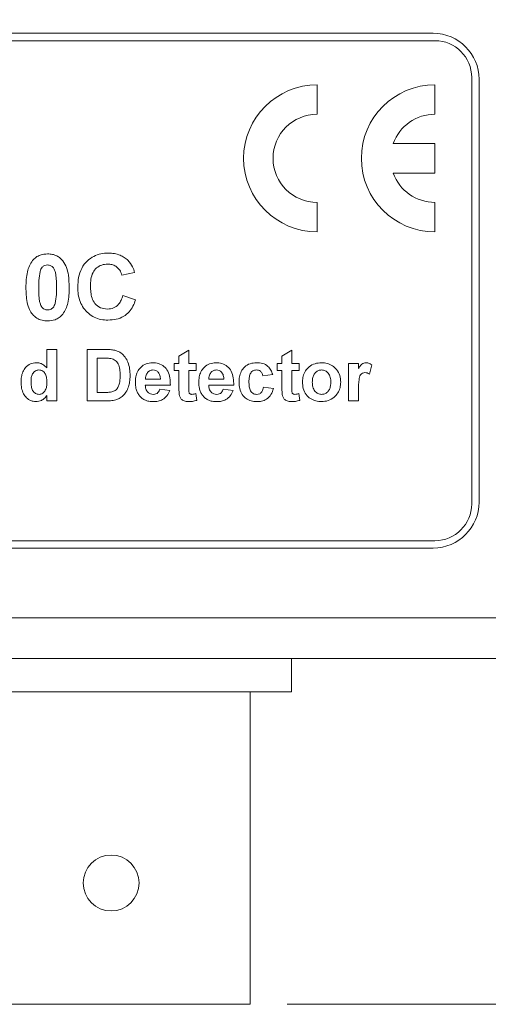
# Model space of a CAD drawing. Units: millimetres. Extents: x 2 to 278, y 1 to 215.
# Drawn here: x 146 to 162, y 115 to 149 of the extents above; entities that cross this region are included whole.
import ezdxf

# ---------------------------------------------------------------- set-up
doc = ezdxf.new("R2010")
doc.units = ezdxf.units.MM
doc.styles.add('SLDTEXTSTYLE0', font='TXT', dxfattribs={"width": 0.75})
doc.dimstyles.new('SLDDIMSTYLE0', dxfattribs={"dimtxt": 2.116667, "dimasz": 3.175, "dimexe": 0, "dimexo": 0.0625, "dimgap": 0.529167, "dimtad": 0, "dimtih": 1, "dimtoh": 1, "dimdec": 1, "dimrnd": 1e-09, "dimzin": 12, "dimdsep": 46, "dimtxsty": 'SLDTEXTSTYLE0', "dimsah": 1, "dimcen": 0.09, "dimadec": 0, "dimazin": 3, "dimtfac": 1, "dimtdec": 1, "dimtofl": 0, "dimtmove": 0, "dimatfit": 3, "dimfxl": 1, "dimfrac": 2, "dimtolj": 1, "dimtzin": 12, "dimarcsym": 0})

# ---------------------------------------------------------------- blocks, each defined once
blk = doc.blocks.new('*D6')
at = {"color": 7, "linetype": 'Continuous', "lineweight": 0}
for p, q in [((146.844, 185.15), (191.532, 185.15)), ((189.754, 185.15), (189.754, 158.08)), ((185.339, 154.288), (184.91, 154.288)), ((184.91, 154.288), (184.91, 150.925)), ((194.169, 154.288), (194.598, 154.288)), ((194.598, 154.288), (194.598, 150.925)), ((184.91, 150.925), (185.339, 150.925)), ((194.598, 150.925), (194.169, 150.925)), ((189.754, 115.033), (189.754, 150.496)), ((154.998, 115.033), (191.532, 115.033))]:
    blk.add_line(p, q, dxfattribs=at)
for points in [[(189.754, 185.15), (189.246, 181.975), (190.262, 181.975)], [(189.754, 115.033), (190.262, 118.208), (189.246, 118.208)]]:
    blk.add_solid(points, dxfattribs=at)
at = {"color": 7, "linetype": 'Continuous', "lineweight": 0, "char_height": 2.1167, "attachment_point": 1, "style": 'SLDTEXTSTYLE0'}
for s, insert in [('70.1mm', (183.514, 157.446, -12.981)), ('2.76in', (185.875, 153.653, -12.981))]:
    blk.add_mtext(s, dxfattribs=dict(at, insert=insert))

msp = doc.modelspace()

# ---------------------------------------------------------------- linework, layer by layer
at = {"color": 7, "linetype": 'Continuous', "lineweight": 0}
for p, q in [((160.103, 148.32), (127.591, 148.32)), ((160.04, 148.574), (127.655, 148.574)), ((161.373, 132.318), (161.373, 147.05)), ((161.627, 132.381), (161.627, 146.986)), ((156.039, 145.78), (156.039, 146.796)), ((160.103, 145.78), (160.103, 146.796)), ((160.103, 144.764), (158.666, 144.764)), ((160.103, 143.748), (160.103, 144.764)), ((158.666, 143.748), (160.103, 143.748)), ((156.039, 141.716), (156.039, 142.732)), ((160.103, 141.716), (160.103, 142.732)), ((149.738, 140.309), (149.298, 140.221)), ((149.328, 139.518), (149.767, 139.371)), ((146.708, 137.018), (146.708, 137.652)), ((146.708, 137.652), (147.05, 137.652)), ((147.05, 137.652), (147.05, 135.874)), ((148.098, 137.652), (148.75, 137.652)), ((148.098, 135.874), (148.098, 137.652)), ((151.267, 137.424), (151.609, 137.629)), ((151.267, 137.173), (151.267, 137.424)), ((151.609, 137.629), (151.609, 137.173)), ((154.823, 137.424), (155.165, 137.629)), ((154.823, 137.173), (154.823, 137.424)), ((155.165, 137.629), (155.165, 137.173)), ((148.609, 137.356), (148.44, 137.356)), ((148.44, 137.356), (148.44, 136.17)), ((151.107, 136.922), (151.107, 137.173)), ((151.107, 137.173), (151.267, 137.173)), ((151.609, 137.173), (151.86, 137.173)), ((151.86, 137.173), (151.86, 136.922)), ((154.663, 136.922), (154.663, 137.173)), ((154.663, 137.173), (154.823, 137.173)), ((155.165, 137.173), (155.416, 137.173)), ((155.416, 137.173), (155.416, 136.922)), ((157.125, 135.874), (157.125, 137.173)), ((157.125, 137.173), (157.467, 137.173)), ((157.467, 137.173), (157.467, 136.992)), ((157.923, 137.124), (157.843, 136.799)), ((151.267, 136.922), (151.107, 136.922)), ((151.267, 136.347), (151.267, 136.922)), ((151.86, 136.922), (151.609, 136.922)), ((151.609, 136.922), (151.609, 136.364)), ((154.504, 136.786), (154.162, 136.74)), ((154.823, 136.922), (154.663, 136.922)), ((154.823, 136.347), (154.823, 136.922)), ((155.416, 136.922), (155.165, 136.922)), ((155.165, 136.922), (155.165, 136.364)), ((150.971, 136.421), (150.104, 136.421)), ((150.11, 136.626), (150.629, 136.626)), ((153.159, 136.421), (152.293, 136.421)), ((152.299, 136.626), (152.817, 136.626)), ((146.708, 135.874), (146.708, 136.062)), ((148.44, 136.17), (148.722, 136.17)), ((150.606, 136.284), (150.948, 136.239)), ((151.848, 136.135), (151.882, 135.896)), ((152.794, 136.284), (153.136, 136.239)), ((154.185, 136.353), (154.527, 136.307)), ((155.404, 136.135), (155.438, 135.896)), ((157.467, 136.259), (157.467, 135.874)), ((147.05, 135.874), (146.708, 135.874)), ((148.77, 135.874), (148.098, 135.874)), ((157.467, 135.874), (157.125, 135.874)), ((127.591, 131.048), (160.103, 131.048)), ((127.655, 130.794), (160.04, 130.794)), ((125.432, 128.381), (162.262, 128.381)), ((162.262, 126.984), (125.432, 126.984)), ((155.15, 125.828), (155.15, 126.984)), ((148.927, 125.828), (142.704, 125.828)), ((155.15, 125.828), (148.927, 125.828)), ((153.728, 115.033), (153.728, 125.828)), ((148.927, 115.033), (144.127, 115.033)), ((153.728, 115.033), (148.927, 115.033))]:
    msp.add_line(p, q, dxfattribs=at)
msp.add_circle((148.927, 119.224), 0.965, dxfattribs=at)
for centre, radius, start, end in [((160.04, 146.986), 1.588, 0, 90), ((160.103, 147.05), 1.27, 0, 90), ((156.039, 144.256), 2.54, 90, 270), ((160.103, 144.256), 2.54, 90, 270), ((156.039, 144.256), 1.524, 90, 270), ((160.103, 144.256), 1.524, 90, 160.5288), ((160.103, 144.256), 1.524, 199.4712, 270), ((160.04, 132.381), 1.587, 270, 0), ((160.103, 132.318), 1.27, 270, 0)]:
    msp.add_arc(centre, radius, start, end, dxfattribs=at)
for points, knots in [([(146.213, 140.722), (146.25, 140.762), (146.326, 140.843), (146.505, 140.936), (146.647, 140.947), (146.734, 140.954)], [0, 0, 0, 0, 0.280273, 0.560481, 1, 1, 1, 1]), ([(146.734, 140.954), (146.789, 140.951), (146.9, 140.946), (147.048, 140.894), (147.169, 140.816), (147.228, 140.751), (147.257, 140.719)], [0, 0, 0, 0, 0.280081, 0.55989, 0.779923, 1, 1, 1, 1]), ([(147.774, 139.806), (147.779, 139.917), (147.789, 140.14), (147.894, 140.462), (148.083, 140.714), (148.319, 140.88), (148.57, 140.97), (148.745, 140.979), (148.833, 140.983)], [0, 0, 0, 0, 0.186903, 0.373511, 0.559824, 0.706477, 0.853158, 1, 1, 1, 1]), ([(148.833, 140.983), (148.902, 140.98), (149.039, 140.975), (149.225, 140.92), (149.384, 140.84), (149.466, 140.769), (149.507, 140.733)], [0, 0, 0, 0, 0.280081, 0.559985, 0.779975, 1, 1, 1, 1]), ([(145.987, 139.8), (145.988, 139.89), (145.992, 140.071), (146.03, 140.319), (146.095, 140.544), (146.174, 140.662), (146.213, 140.722)], [0, 0, 0, 0, 0.2802441, 0.5603697, 0.7803636, 1, 1, 1, 1]), ([(146.734, 140.573), (146.699, 140.569), (146.63, 140.562), (146.523, 140.487), (146.493, 140.401), (146.475, 140.348)], [0, 0, 0, 0, 0.280337, 0.560026, 1, 1, 1, 1]), ([(147.042, 139.795), (147.041, 139.873), (147.039, 140.027), (147.026, 140.221), (146.988, 140.371), (146.941, 140.477), (146.851, 140.56), (146.773, 140.568), (146.734, 140.573)], [0, 0, 0, 0, 0.250671, 0.501217, 0.62645, 0.751626, 0.875541, 1, 1, 1, 1]), ([(147.257, 140.719), (147.304, 140.642), (147.4, 140.488), (147.468, 140.169), (147.476, 139.937), (147.481, 139.795)], [0, 0, 0, 0, 0.279347, 0.559539, 1, 1, 1, 1]), ([(148.802, 140.602), (148.734, 140.597), (148.597, 140.586), (148.416, 140.479), (148.282, 140.304), (148.222, 140.08), (148.217, 139.919), (148.214, 139.839)], [0, 0, 0, 0, 0.186644, 0.372947, 0.559213, 0.779341, 1, 1, 1, 1]), ([(149.298, 140.221), (149.278, 140.282), (149.238, 140.403), (149.103, 140.527), (148.952, 140.593), (148.852, 140.599), (148.802, 140.602)], [0, 0, 0, 0, 0.279828, 0.559241, 0.779499, 1, 1, 1, 1]), ([(149.507, 140.733), (149.565, 140.662), (149.669, 140.535), (149.717, 140.378), (149.738, 140.309)], [0, 0, 0, 0, 0.558975, 1, 1, 1, 1]), ([(146.475, 140.348), (146.458, 140.246), (146.426, 140.063), (146.426, 139.877), (146.426, 139.795)], [0, 0, 0, 0, 0.559541, 1, 1, 1, 1]), ([(146.734, 138.639), (146.669, 138.643), (146.538, 138.651), (146.356, 138.732), (146.206, 138.861), (146.089, 139.048), (146.024, 139.28), (145.991, 139.539), (145.988, 139.713), (145.987, 139.8)], [0, 0, 0, 0, 0.124975, 0.2497865, 0.3747034, 0.4994847, 0.6661314, 0.8330348, 1, 1, 1, 1]), ([(146.426, 139.795), (146.427, 139.718), (146.429, 139.564), (146.441, 139.37), (146.481, 139.221), (146.526, 139.114), (146.618, 139.033), (146.695, 139.024), (146.734, 139.02)], [0, 0, 0, 0, 0.25071, 0.501291, 0.626505, 0.751617, 0.87562, 1, 1, 1, 1]), ([(146.993, 139.244), (147.01, 139.346), (147.042, 139.529), (147.042, 139.714), (147.042, 139.795)], [0, 0, 0, 0, 0.559537, 1, 1, 1, 1]), ([(147.481, 139.795), (147.48, 139.705), (147.476, 139.524), (147.437, 139.275), (147.373, 139.049), (147.294, 138.93), (147.255, 138.871)], [0, 0, 0, 0, 0.28026, 0.560371, 0.780362, 1, 1, 1, 1]), ([(148.817, 138.668), (148.736, 138.672), (148.574, 138.681), (148.34, 138.76), (148.136, 138.895), (147.967, 139.078), (147.848, 139.302), (147.784, 139.551), (147.778, 139.721), (147.774, 139.806)], [0, 0, 0, 0, 0.140039, 0.279979, 0.419918, 0.559876, 0.706477, 0.853188, 1, 1, 1, 1]), ([(148.214, 139.839), (148.216, 139.77), (148.219, 139.631), (148.26, 139.425), (148.359, 139.224), (148.553, 139.073), (148.717, 139.057), (148.799, 139.049)], [0, 0, 0, 0, 0.187455, 0.374722, 0.561283, 0.780464, 1, 1, 1, 1]), ([(148.799, 139.049), (148.871, 139.056), (149.016, 139.07), (149.183, 139.196), (149.28, 139.355), (149.312, 139.463), (149.328, 139.518)], [0, 0, 0, 0, 0.279612, 0.558734, 0.77918, 1, 1, 1, 1]), ([(146.734, 139.02), (146.769, 139.023), (146.838, 139.031), (146.944, 139.106), (146.974, 139.191), (146.993, 139.244)], [0, 0, 0, 0, 0.280292, 0.560017, 1, 1, 1, 1]), ([(149.767, 139.371), (149.742, 139.295), (149.69, 139.144), (149.555, 138.942), (149.355, 138.78), (149.1, 138.682), (148.911, 138.673), (148.817, 138.668)], [0, 0, 0, 0, 0.1869, 0.373579, 0.560081, 0.779839, 1, 1, 1, 1]), ([(147.255, 138.871), (147.217, 138.83), (147.142, 138.749), (146.963, 138.657), (146.821, 138.645), (146.734, 138.639)], [0, 0, 0, 0, 0.280282, 0.560512, 1, 1, 1, 1]), ([(148.75, 137.652), (148.814, 137.651), (148.927, 137.651), (149.038, 137.628), (149.087, 137.618)], [0, 0, 0, 0, 0.560238, 1, 1, 1, 1]), ([(149.087, 137.618), (149.15, 137.593), (149.275, 137.542), (149.416, 137.392), (149.519, 137.204), (149.573, 136.983), (149.578, 136.825), (149.58, 136.746)], [0, 0, 0, 0, 0.186326, 0.372798, 0.559549, 0.779592, 1, 1, 1, 1]), ([(145.819, 136.529), (145.821, 136.588), (145.825, 136.707), (145.87, 136.882), (145.97, 137.045), (146.134, 137.173), (146.275, 137.188), (146.346, 137.196)], [0, 0, 0, 0, 0.187361, 0.3744868, 0.5611908, 0.7805778, 1, 1, 1, 1]), ([(146.346, 137.196), (146.385, 137.193), (146.462, 137.188), (146.593, 137.132), (146.664, 137.062), (146.708, 137.018)], [0, 0, 0, 0, 0.2802992, 0.5605027, 1, 1, 1, 1]), ([(148.919, 137.338), (148.861, 137.345), (148.758, 137.356), (148.655, 137.356), (148.609, 137.356)], [0, 0, 0, 0, 0.5597538, 1, 1, 1, 1]), ([(149.238, 136.762), (149.237, 136.83), (149.234, 136.965), (149.186, 137.149), (149.073, 137.291), (148.97, 137.323), (148.919, 137.338)], [0, 0, 0, 0, 0.281195, 0.561096, 0.780325, 1, 1, 1, 1]), ([(149.762, 136.514), (149.765, 136.577), (149.771, 136.704), (149.83, 136.887), (149.949, 137.051), (150.131, 137.176), (150.28, 137.189), (150.355, 137.196)], [0, 0, 0, 0, 0.187197, 0.374124, 0.560789, 0.780279, 1, 1, 1, 1]), ([(150.355, 137.196), (150.426, 137.191), (150.567, 137.182), (150.757, 137.078), (150.899, 136.9), (150.966, 136.669), (150.969, 136.504), (150.971, 136.421)], [0, 0, 0, 0, 0.186772, 0.373085, 0.559365, 0.779365, 1, 1, 1, 1]), ([(151.951, 136.514), (151.953, 136.577), (151.959, 136.704), (152.018, 136.887), (152.137, 137.051), (152.319, 137.176), (152.469, 137.189), (152.544, 137.196)], [0, 0, 0, 0, 0.187197, 0.374124, 0.560789, 0.780279, 1, 1, 1, 1]), ([(152.544, 137.196), (152.614, 137.191), (152.755, 137.182), (152.946, 137.078), (153.088, 136.9), (153.154, 136.669), (153.157, 136.504), (153.159, 136.421)], [0, 0, 0, 0, 0.186772, 0.373085, 0.559365, 0.779365, 1, 1, 1, 1]), ([(153.341, 136.522), (153.344, 136.586), (153.35, 136.714), (153.409, 136.899), (153.531, 137.064), (153.721, 137.179), (153.871, 137.19), (153.947, 137.196)], [0, 0, 0, 0, 0.187191, 0.374088, 0.560669, 0.780015, 1, 1, 1, 1]), ([(153.947, 137.196), (154.018, 137.192), (154.159, 137.185), (154.339, 137.09), (154.45, 136.943), (154.486, 136.838), (154.504, 136.786)], [0, 0, 0, 0, 0.280463, 0.55935, 0.779384, 1, 1, 1, 1]), ([(155.529, 136.542), (155.535, 136.606), (155.546, 136.736), (155.628, 136.915), (155.763, 137.073), (155.961, 137.178), (156.113, 137.19), (156.189, 137.196)], [0, 0, 0, 0, 0.1868647, 0.3738167, 0.5603173, 0.7799847, 1, 1, 1, 1]), ([(156.189, 137.196), (156.255, 137.192), (156.387, 137.183), (156.57, 137.1), (156.724, 136.957), (156.835, 136.76), (156.846, 136.605), (156.852, 136.527)], [0, 0, 0, 0, 0.186886, 0.373562, 0.560279, 0.779951, 1, 1, 1, 1]), ([(157.467, 136.992), (157.483, 137.02), (157.516, 137.076), (157.573, 137.148), (157.649, 137.189), (157.7, 137.194), (157.725, 137.196)], [0, 0, 0, 0, 0.280597, 0.560585, 0.780183, 1, 1, 1, 1]), ([(157.725, 137.196), (157.765, 137.191), (157.837, 137.183), (157.897, 137.142), (157.923, 137.124)], [0, 0, 0, 0, 0.5591308, 1, 1, 1, 1]), ([(146.434, 136.945), (146.412, 136.944), (146.367, 136.941), (146.284, 136.901), (146.206, 136.814), (146.166, 136.683), (146.162, 136.593), (146.161, 136.548)], [0, 0, 0, 0, 0.125171, 0.250335, 0.499294, 0.749265, 1, 1, 1, 1]), ([(146.708, 136.514), (146.706, 136.562), (146.704, 136.657), (146.676, 136.776), (146.625, 136.858), (146.572, 136.907), (146.506, 136.94), (146.458, 136.943), (146.434, 136.945)], [0, 0, 0, 0, 0.250433, 0.500249, 0.625255, 0.750262, 0.875079, 1, 1, 1, 1]), ([(148.949, 136.187), (148.991, 136.201), (149.076, 136.227), (149.165, 136.331), (149.212, 136.462), (149.235, 136.607), (149.237, 136.711), (149.238, 136.762)], [0, 0, 0, 0, 0.186453, 0.371913, 0.558823, 0.779308, 1, 1, 1, 1]), ([(149.58, 136.746), (149.578, 136.674), (149.575, 136.546), (149.541, 136.422), (149.526, 136.368)], [0, 0, 0, 0, 0.560052, 1, 1, 1, 1]), ([(150.183, 136.859), (150.158, 136.819), (150.114, 136.747), (150.111, 136.663), (150.11, 136.626)], [0, 0, 0, 0, 0.558226, 1, 1, 1, 1]), ([(150.371, 136.945), (150.33, 136.941), (150.258, 136.932), (150.206, 136.882), (150.183, 136.859)], [0, 0, 0, 0, 0.558878, 1, 1, 1, 1]), ([(150.629, 136.626), (150.625, 136.669), (150.619, 136.755), (150.562, 136.864), (150.472, 136.934), (150.404, 136.941), (150.371, 136.945)], [0, 0, 0, 0, 0.2809377, 0.560278, 0.780231, 1, 1, 1, 1]), ([(152.371, 136.859), (152.346, 136.819), (152.302, 136.747), (152.3, 136.663), (152.299, 136.626)], [0, 0, 0, 0, 0.558226, 1, 1, 1, 1]), ([(152.559, 136.945), (152.518, 136.941), (152.446, 136.932), (152.394, 136.882), (152.371, 136.859)], [0, 0, 0, 0, 0.558878, 1, 1, 1, 1]), ([(152.817, 136.626), (152.814, 136.669), (152.808, 136.755), (152.751, 136.864), (152.66, 136.934), (152.593, 136.941), (152.559, 136.945)], [0, 0, 0, 0, 0.280938, 0.560278, 0.780231, 1, 1, 1, 1]), ([(153.944, 136.945), (153.922, 136.944), (153.876, 136.941), (153.813, 136.913), (153.762, 136.867), (153.713, 136.79), (153.687, 136.678), (153.684, 136.588), (153.683, 136.543)], [0, 0, 0, 0, 0.124986, 0.249878, 0.374797, 0.49973, 0.749566, 1, 1, 1, 1]), ([(154.162, 136.74), (154.155, 136.77), (154.143, 136.831), (154.089, 136.902), (154.017, 136.941), (153.969, 136.944), (153.944, 136.945)], [0, 0, 0, 0, 0.280532, 0.559581, 0.779611, 1, 1, 1, 1]), ([(156.191, 136.945), (156.154, 136.942), (156.08, 136.934), (155.986, 136.869), (155.915, 136.775), (155.876, 136.654), (155.873, 136.567), (155.871, 136.524)], [0, 0, 0, 0, 0.18639, 0.372688, 0.559236, 0.779379, 1, 1, 1, 1]), ([(156.51, 136.526), (156.507, 136.581), (156.502, 136.692), (156.434, 136.834), (156.322, 136.929), (156.235, 136.94), (156.191, 136.945)], [0, 0, 0, 0, 0.281033, 0.56054, 0.780413, 1, 1, 1, 1]), ([(157.688, 136.854), (157.658, 136.851), (157.599, 136.845), (157.531, 136.781), (157.498, 136.699), (157.465, 136.525), (157.466, 136.377), (157.467, 136.259)], [0, 0, 0, 0, 0.124507, 0.248446, 0.373568, 0.498806, 1, 1, 1, 1]), ([(157.843, 136.799), (157.816, 136.815), (157.768, 136.845), (157.712, 136.851), (157.688, 136.854)], [0, 0, 0, 0, 0.560294, 1, 1, 1, 1]), ([(146.327, 135.851), (146.268, 135.858), (146.15, 135.871), (146.004, 135.979), (145.89, 136.129), (145.828, 136.321), (145.822, 136.459), (145.819, 136.529)], [0, 0, 0, 0, 0.186213, 0.372562, 0.559308, 0.77943, 1, 1, 1, 1]), ([(146.161, 136.548), (146.161, 136.488), (146.161, 136.382), (146.199, 136.283), (146.216, 136.24)], [0, 0, 0, 0, 0.560923, 1, 1, 1, 1]), ([(146.437, 136.102), (146.46, 136.104), (146.506, 136.107), (146.588, 136.152), (146.664, 136.243), (146.703, 136.377), (146.706, 136.468), (146.708, 136.514)], [0, 0, 0, 0, 0.125089, 0.250192, 0.49917, 0.749274, 1, 1, 1, 1]), ([(149.89, 136.07), (149.867, 136.108), (149.82, 136.182), (149.772, 136.332), (149.766, 136.445), (149.762, 136.514)], [0, 0, 0, 0, 0.2799861, 0.5600992, 1, 1, 1, 1]), ([(150.104, 136.421), (150.108, 136.376), (150.115, 136.287), (150.184, 136.178), (150.281, 136.112), (150.351, 136.105), (150.386, 136.102)], [0, 0, 0, 0, 0.280715, 0.559854, 0.77982, 1, 1, 1, 1]), ([(152.078, 136.07), (152.055, 136.108), (152.008, 136.182), (151.96, 136.332), (151.954, 136.445), (151.951, 136.514)], [0, 0, 0, 0, 0.279986, 0.560099, 1, 1, 1, 1]), ([(152.293, 136.421), (152.296, 136.376), (152.304, 136.287), (152.372, 136.178), (152.469, 136.112), (152.54, 136.105), (152.575, 136.102)], [0, 0, 0, 0, 0.280715, 0.559854, 0.77982, 1, 1, 1, 1]), ([(153.945, 135.851), (153.881, 135.855), (153.754, 135.863), (153.578, 135.949), (153.437, 136.096), (153.353, 136.298), (153.345, 136.448), (153.341, 136.522)], [0, 0, 0, 0, 0.186865, 0.373324, 0.559857, 0.77962, 1, 1, 1, 1]), ([(153.683, 136.543), (153.684, 136.494), (153.687, 136.397), (153.711, 136.277), (153.759, 136.191), (153.812, 136.14), (153.879, 136.107), (153.927, 136.103), (153.952, 136.102)], [0, 0, 0, 0, 0.250451, 0.500342, 0.625349, 0.750258, 0.87507, 1, 1, 1, 1]), ([(156.192, 135.851), (156.124, 135.857), (155.99, 135.867), (155.802, 135.949), (155.64, 136.093), (155.542, 136.304), (155.534, 136.462), (155.529, 136.542)], [0, 0, 0, 0, 0.186896, 0.373801, 0.560157, 0.77972, 1, 1, 1, 1]), ([(155.871, 136.524), (155.874, 136.468), (155.879, 136.357), (155.947, 136.214), (156.06, 136.118), (156.147, 136.107), (156.191, 136.102)], [0, 0, 0, 0, 0.281015, 0.560464, 0.780394, 1, 1, 1, 1]), ([(156.191, 136.102), (156.228, 136.106), (156.303, 136.113), (156.397, 136.179), (156.467, 136.274), (156.505, 136.395), (156.508, 136.482), (156.51, 136.526)], [0, 0, 0, 0, 0.186365, 0.372689, 0.559283, 0.779377, 1, 1, 1, 1]), ([(156.852, 136.527), (156.847, 136.461), (156.839, 136.33), (156.758, 136.145), (156.62, 135.987), (156.425, 135.87), (156.269, 135.857), (156.192, 135.851)], [0, 0, 0, 0, 0.186943, 0.373656, 0.560439, 0.780074, 1, 1, 1, 1]), ([(146.216, 136.24), (146.247, 136.196), (146.302, 136.119), (146.396, 136.107), (146.437, 136.102)], [0, 0, 0, 0, 0.559543, 1, 1, 1, 1]), ([(146.708, 136.062), (146.682, 136.028), (146.631, 135.96), (146.53, 135.896), (146.427, 135.858), (146.361, 135.853), (146.327, 135.851)], [0, 0, 0, 0, 0.279995, 0.559679, 0.779887, 1, 1, 1, 1]), ([(148.722, 136.17), (148.764, 136.17), (148.841, 136.17), (148.916, 136.182), (148.949, 136.187)], [0, 0, 0, 0, 0.560216, 1, 1, 1, 1]), ([(149.336, 136.053), (149.294, 136.019), (149.218, 135.958), (149.126, 135.926), (149.086, 135.912)], [0, 0, 0, 0, 0.559479, 1, 1, 1, 1]), ([(149.526, 136.368), (149.501, 136.303), (149.455, 136.187), (149.373, 136.094), (149.336, 136.053)], [0, 0, 0, 0, 0.5600321, 1, 1, 1, 1]), ([(150.387, 135.851), (150.334, 135.853), (150.229, 135.858), (150.087, 135.903), (149.97, 135.975), (149.917, 136.039), (149.89, 136.07)], [0, 0, 0, 0, 0.280164, 0.55999, 0.779998, 1, 1, 1, 1]), ([(150.386, 136.102), (150.415, 136.104), (150.473, 136.109), (150.563, 136.17), (150.59, 136.241), (150.606, 136.284)], [0, 0, 0, 0, 0.2806252, 0.5606107, 1, 1, 1, 1]), ([(150.948, 136.239), (150.921, 136.175), (150.866, 136.049), (150.716, 135.921), (150.549, 135.859), (150.441, 135.854), (150.387, 135.851)], [0, 0, 0, 0, 0.280006, 0.559335, 0.779498, 1, 1, 1, 1]), ([(151.278, 136.101), (151.274, 136.147), (151.266, 136.228), (151.267, 136.311), (151.267, 136.347)], [0, 0, 0, 0, 0.559821, 1, 1, 1, 1]), ([(151.607, 135.851), (151.565, 135.854), (151.479, 135.86), (151.367, 135.911), (151.298, 136.001), (151.285, 136.068), (151.278, 136.101)], [0, 0, 0, 0, 0.28057, 0.5604, 0.77947, 1, 1, 1, 1]), ([(151.609, 136.364), (151.609, 136.311), (151.61, 136.245), (151.613, 136.165), (151.633, 136.129), (151.666, 136.105), (151.693, 136.103), (151.706, 136.102)], [0, 0, 0, 0, 0.50109, 0.626208, 0.750586, 0.875356, 1, 1, 1, 1]), ([(151.706, 136.102), (151.733, 136.105), (151.782, 136.111), (151.828, 136.127), (151.848, 136.135)], [0, 0, 0, 0, 0.559525, 1, 1, 1, 1]), ([(152.575, 135.851), (152.523, 135.853), (152.417, 135.858), (152.276, 135.903), (152.158, 135.975), (152.105, 136.039), (152.078, 136.07)], [0, 0, 0, 0, 0.2801643, 0.5599895, 0.7799981, 1, 1, 1, 1]), ([(152.575, 136.102), (152.604, 136.104), (152.662, 136.109), (152.752, 136.17), (152.778, 136.241), (152.794, 136.284)], [0, 0, 0, 0, 0.2806252, 0.5606107, 1, 1, 1, 1]), ([(153.136, 136.239), (153.109, 136.175), (153.054, 136.049), (152.904, 135.921), (152.737, 135.859), (152.629, 135.854), (152.575, 135.851)], [0, 0, 0, 0, 0.2800058, 0.5593346, 0.7794983, 1, 1, 1, 1]), ([(154.527, 136.307), (154.505, 136.234), (154.461, 136.088), (154.308, 135.931), (154.123, 135.86), (154.004, 135.854), (153.945, 135.851)], [0, 0, 0, 0, 0.280244, 0.559179, 0.779313, 1, 1, 1, 1]), ([(153.952, 136.102), (153.987, 136.106), (154.059, 136.113), (154.155, 136.208), (154.173, 136.297), (154.185, 136.353)], [0, 0, 0, 0, 0.280065, 0.558941, 1, 1, 1, 1]), ([(154.834, 136.101), (154.83, 136.147), (154.822, 136.228), (154.823, 136.311), (154.823, 136.347)], [0, 0, 0, 0, 0.559821, 1, 1, 1, 1]), ([(155.163, 135.851), (155.121, 135.854), (155.035, 135.86), (154.923, 135.911), (154.854, 136.001), (154.841, 136.068), (154.834, 136.101)], [0, 0, 0, 0, 0.28057, 0.5604, 0.77947, 1, 1, 1, 1]), ([(155.165, 136.364), (155.165, 136.311), (155.166, 136.245), (155.169, 136.165), (155.189, 136.129), (155.222, 136.105), (155.249, 136.103), (155.262, 136.102)], [0, 0, 0, 0, 0.50109, 0.626208, 0.750586, 0.875356, 1, 1, 1, 1]), ([(155.262, 136.102), (155.289, 136.105), (155.338, 136.111), (155.384, 136.127), (155.404, 136.135)], [0, 0, 0, 0, 0.559525, 1, 1, 1, 1]), ([(149.086, 135.912), (149.027, 135.899), (148.923, 135.875), (148.817, 135.874), (148.77, 135.874)], [0, 0, 0, 0, 0.559563, 1, 1, 1, 1]), ([(151.882, 135.896), (151.832, 135.881), (151.742, 135.855), (151.649, 135.852), (151.607, 135.851)], [0, 0, 0, 0, 0.559735, 1, 1, 1, 1]), ([(155.438, 135.896), (155.388, 135.881), (155.298, 135.855), (155.205, 135.852), (155.163, 135.851)], [0, 0, 0, 0, 0.559735, 1, 1, 1, 1])]:
    msp.add_open_spline(points, degree=3, knots=knots, dxfattribs=at)

# ---------------------------------------------------------------- dimensions: what is measured, and where the dimension line sits
dim = msp.add_linear_dim(base=(189.754, 185.15), p1=(153.728, 115.033), p2=(145.574, 185.15), angle=90, dimstyle='SLDDIMSTYLE0', dxfattribs=at)
dim.commit()
dim.dimension.update_dxf_attribs({"geometry": '*D6', "text_midpoint": (189.754, 154.288), "dimtype": 160})

doc.saveas('drawing.dxf')
